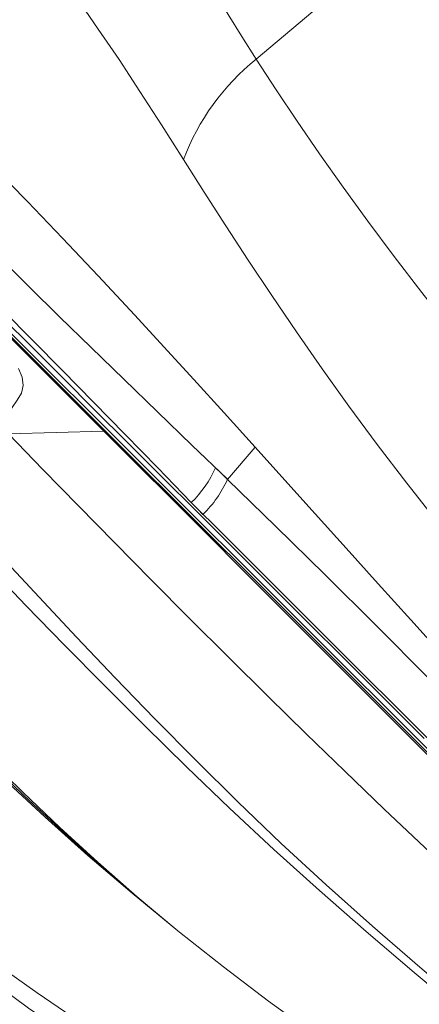
# Model space of a CAD drawing. Units: millimetres. Extents: x -10063 to 6498, y -18736 to -7655.
# Drawn here: x 254 to 485, y -11389 to -10820 of the extents above; entities that cross this region are included whole.
import ezdxf

# ---------------------------------------------------------------- set-up
doc = ezdxf.new("R2010")
doc.units = ezdxf.units.MM

msp = doc.modelspace()

# ---------------------------------------------------------------- linework, layer by layer
at = {"color": 7, "linetype": 'Continuous', "lineweight": 15}
for p, q in [((148.3, -10902.251), (304.327, -11058.007)), ((150.662, -10902.781), (963.385, -11714.086)), ((247.586, -11059.121), (302.808, -11057.451)), ((390.234, -11066.756), (374.174, -11085.372)), ((345.607, -11346.499), (346.596, -11347.293))]:
    msp.add_line(p, q, dxfattribs=at)
at = {"color": 7, "linetype": 'Continuous', "lineweight": 15, "flags": 128}
for points in [[(305.214, -10703.251), (316.077, -10718.737), (326.487, -10734.53), (336.443, -10750.706), (346.091, -10767.245), (352.776, -10779.077), (359.791, -10791.333), (367.09, -10803.804), (374.679, -10816.469), (382.571, -10829.307), (390.777, -10842.287)], [(390.777, -10842.287), (444.264, -10797.168), (497.704, -10752.004)], [(254.858, -10757.009), (269.259, -10779.601), (284.115, -10802.254), (299.594, -10825.031), (311.552, -10842.518), (323.653, -10860.986), (336.023, -10880.337), (348.792, -10900.438)], [(390.777, -10842.286), (402.335, -10860.05), (414.543, -10878.289), (427.442, -10897.026), (441.067, -10916.282), (455.446, -10936.076), (470.599, -10956.419), (486.535, -10977.315), (503.249, -10998.76), (520.726, -11020.737), (538.939, -11043.219), (557.852, -11066.167), (577.417, -11089.527)], [(164.344, -10878.542), (181.721, -10896.288), (199.93, -10914.743), (218.958, -10933.853), (238.787, -10953.568), (259.397, -10973.878), (277.171, -10991.279), (295.494, -11009.13), (314.363, -11027.446), (333.777, -11046.242), (353.734, -11065.532), (374.229, -11085.331)], [(353.296, -11098.675), (334.012, -11078.783), (315.202, -11059.447), (296.858, -11040.672), (278.972, -11022.464), (261.536, -11004.828), (244.54, -10987.767), (224.714, -10968.059), (205.491, -10949.197), (186.894, -10931.212), (168.963, -10914.119), (151.746, -10897.933)], [(302.808, -11057.451), (285.063, -11039.682), (267.809, -11022.404), (251.043, -11005.612), (234.761, -10989.304), (218.958, -10973.475), (199.872, -10954.358), (181.536, -10935.995), (163.972, -10918.41), (147.208, -10901.628)], [(150.91, -10898.763), (165.119, -10912.947), (179.913, -10927.715), (195.272, -10943.047), (211.18, -10958.927), (227.623, -10975.341), (244.294, -10991.983), (261.487, -11009.146), (279.206, -11026.834), (297.456, -11045.052), (316.585, -11064.147), (336.269, -11083.798), (356.511, -11104.005), (377.312, -11124.769), (398.67, -11146.09), (420.188, -11167.57), (442.24, -11189.583), (464.82, -11212.124), (487.922, -11235.186)], [(533.926, -11155.456), (514.392, -11132.727), (495.702, -11110.052), (477.84, -11087.507), (460.773, -11065.164), (444.472, -11043.089), (428.907, -11021.342), (414.047, -10999.978), (399.852, -10979.047), (386.28, -10958.593), (373.283, -10938.653), (360.806, -10919.26), (348.792, -10900.438)], [(238.544, -10904.457), (258.567, -10924.733), (278.88, -10945.825), (299.543, -10967.722), (320.62, -10990.412), (337.509, -11008.788), (354.722, -11027.642), (372.287, -11046.966), (390.234, -11066.756)], [(253.446, -11021.306), (255.612, -11026.293), (256.203, -11031.058), (255.209, -11035.518), (252.648, -11039.594), (249.869, -11043.745), (248.09, -11048.411), (247.327, -11053.551), (247.586, -11059.121)], [(302.808, -11057.451), (322.12, -11076.785), (341.985, -11096.672), (362.406, -11117.115), (383.383, -11138.113), (404.914, -11159.664), (426.999, -11181.766), (449.632, -11204.415), (470.857, -11225.651), (492.528, -11247.331), (514.596, -11269.41), (537.029, -11291.859), (559.794, -11314.647), (582.85, -11337.737), (608.254, -11363.203), (633.929, -11388.968), (659.944, -11415.09), (686.305, -11441.565), (712.997, -11468.371), (740.012, -11495.486), (767.344, -11522.879), (792.674, -11548.203)], [(302.808, -11057.451), (303.652, -11057.58), (304.327, -11058.007)], [(247.586, -11059.121), (267.603, -11079.646), (288.052, -11100.572), (308.965, -11121.896), (330.378, -11143.616), (352.323, -11165.727), (374.835, -11188.227), (397.947, -11211.112), (419.69, -11232.426), (441.991, -11254.058), (464.877, -11276.006), (488.375, -11298.268), (512.5, -11320.839), (537.227, -11343.702), (564.842, -11368.955), (593.074, -11394.509), (621.872, -11420.338), (651.184, -11446.417), (680.959, -11472.722), (711.144, -11499.226), (741.689, -11525.906), (784.181, -11562.83), (827.122, -11599.972)], [(304.327, -11058.007), (323.839, -11077.485), (343.745, -11097.356), (364.045, -11117.621), (385.177, -11138.716), (406.759, -11160.26), (428.728, -11182.19), (451.374, -11204.797), (469.126, -11222.518), (487.002, -11240.362), (505.616, -11258.945), (524.208, -11277.504), (539.123, -11292.393), (553.921, -11307.166), (568.96, -11322.178), (584.607, -11337.798), (601.154, -11354.316), (618.114, -11371.246), (634.862, -11387.965), (651.735, -11404.809)], [(390.234, -11066.756), (407.388, -11085.73), (424.915, -11105.194), (442.862, -11125.171), (461.275, -11145.681), (480.12, -11166.651), (499.394, -11188.047), (519.14, -11209.887), (541.449, -11234.436), (564.318, -11259.451), (587.734, -11284.915), (611.603, -11310.798), (635.837, -11337.117)], [(374.278, -11085.386), (370.392, -11081.624), (367.352, -11078.686)], [(374.278, -11085.386), (402.029, -11112.41), (430.677, -11140.586), (460.183, -11169.877), (490.514, -11200.239), (521.951, -11231.239), (554.653, -11262.593), (588.58, -11294.259), (623.69, -11326.2)], [(353.337, -11098.718), (353.316, -11098.696), (353.296, -11098.675)], [(607.056, -11351.993), (583.908, -11328.885), (561.01, -11306.028), (538.415, -11283.472), (516.159, -11261.255), (494.271, -11239.404), (472.786, -11217.957), (451.743, -11196.95), (431.149, -11176.393), (411.01, -11156.288), (391.326, -11136.639), (372.102, -11117.449), (353.337, -11098.717)], [(353.337, -11098.718), (357.087, -11102.592), (360.045, -11105.65)], [(570.866, -11438.122), (541.857, -11414.71), (513.33, -11391.174), (485.346, -11367.515), (457.976, -11343.736), (431.289, -11319.846), (405.36, -11295.858), (380.234, -11271.811), (355.884, -11247.784), (332.268, -11223.861), (309.344, -11200.122), (287.068, -11176.649), (265.399, -11153.521), (244.292, -11130.816), (223.704, -11108.612)], [(568.244, -11440.678), (539.045, -11417.395), (510.296, -11393.999), (482.055, -11370.489), (454.383, -11346.871), (427.346, -11323.152), (401.011, -11299.345), (375.429, -11275.492), (350.576, -11251.67), (326.418, -11227.957), (302.919, -11204.431), (280.045, -11181.167), (257.76, -11158.243), (236.032, -11135.737), (214.828, -11113.727)], [(159.379, -11170.702), (177.491, -11189.574), (196.243, -11208.839), (215.657, -11228.415), (235.757, -11248.223), (256.566, -11268.18), (277.714, -11287.849), (299.591, -11307.509), (322.216, -11327.083), (345.611, -11346.494)], [(345.616, -11346.489), (322.11, -11326.733), (299.385, -11306.771), (277.414, -11286.679), (256.168, -11266.535), (235.616, -11246.414), (216.075, -11226.748), (197.141, -11207.253), (178.781, -11188.003), (160.963, -11169.076)], [(345.607, -11346.499), (319.131, -11324.752), (293.57, -11302.802), (268.896, -11280.75), (245.083, -11258.696), (222.104, -11236.738), (199.933, -11214.974), (178.544, -11193.502), (157.915, -11172.417)], [(480.669, -11445.035), (452.433, -11425.92), (424.857, -11406.603), (397.991, -11387.071), (371.887, -11367.306), (346.596, -11347.293)], [(226.315, -11354.736), (244.94, -11368.631), (264.237, -11382.383), (284.208, -11395.946), (304.835, -11409.269), (326.055, -11422.34), (353.321, -11438.331), (381.307, -11453.951), (409.917, -11469.219), (439.064, -11484.16)], [(434.781, -11492.458), (405.501, -11477.718), (376.757, -11462.622), (348.643, -11447.136), (321.265, -11431.224), (299.974, -11418.163), (279.302, -11404.791), (259.331, -11391.098), (240.099, -11377.118), (221.602, -11362.899)]]:
    msp.add_lwpolyline(points, dxfattribs=at)
at = {"color": 7, "linetype": 'Continuous', "lineweight": 15}
for centre, radius, start, end in [((477.81, -10949.356), 137.981, 129.10645, 159.23565), ((308.489, -11052.42), 64.457, 314.08922, 335.95208), ((314.987, -11059.087), 64.794, 314.05917, 336.10719)]:
    msp.add_arc(centre, radius, start, end, dxfattribs=at)

doc.saveas('drawing.dxf')
